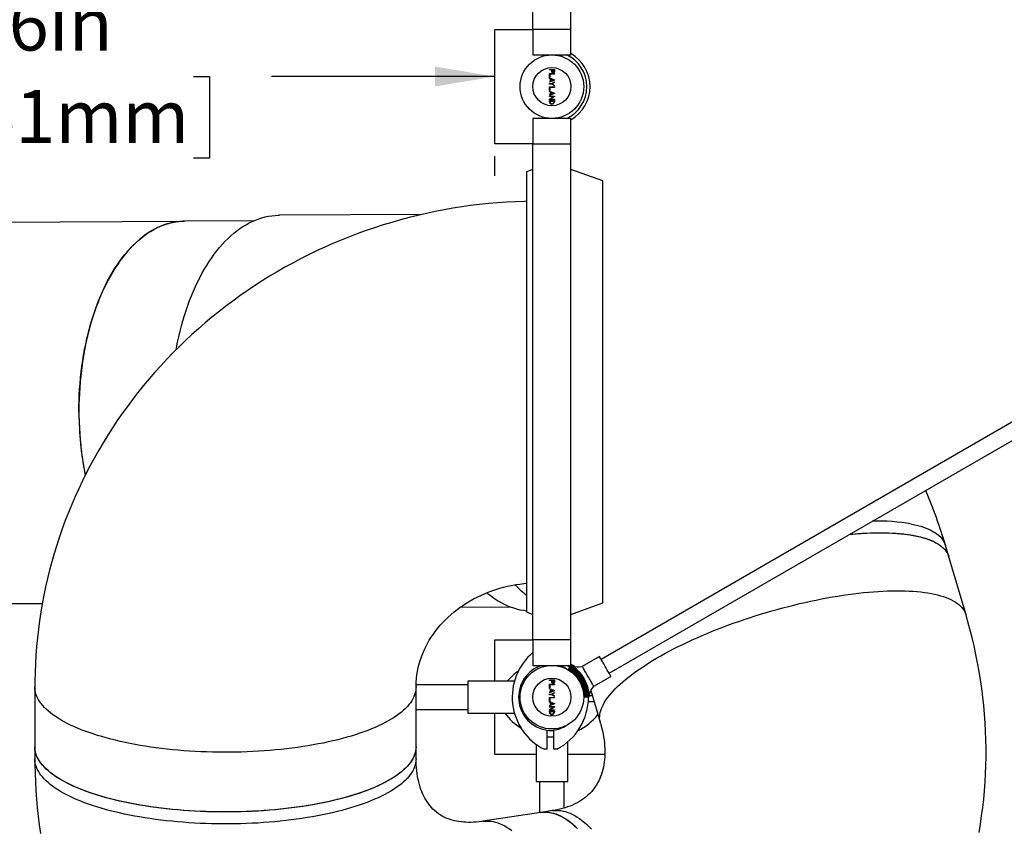
# Model space of a CAD drawing. Units: inches. Extents: x 0.4 to 8.5, y 0.2 to 10.6.
# Drawn here: x 2.7 to 4.3, y 6.8 to 8.1 of the extents above; entities that cross this region are included whole.
import ezdxf

# ---------------------------------------------------------------- set-up
doc = ezdxf.new("R2010")
doc.units = ezdxf.units.IN
doc.header["$MEASUREMENT"] = 0
doc.layers.add('FORMAT', color=7, linetype='Continuous')
doc.styles.add('SLDTEXTSTYLE0', font='TXT', dxfattribs={"width": 0.7})
doc.dimstyles.new('SLDDIMSTYLE1', dxfattribs={"dimtxt": 0.080892, "dimasz": 0.09375, "dimexe": 0, "dimexo": 0.0625, "dimgap": 0.020223, "dimtad": 0, "dimlfac": 50, "dimrnd": 1e-09, "dimzin": 12, "dimdsep": 46, "dimtxsty": 'SLDTEXTSTYLE0', "dimsah": 1, "dimcen": 0.09, "dimadec": 0, "dimazin": 3, "dimtfac": 1, "dimtofl": 0, "dimtmove": 0, "dimatfit": 3, "dimfxl": 0, "dimfrac": 2, "dimtolj": 1, "dimtzin": 12, "dimarcsym": 0})

# ---------------------------------------------------------------- blocks, each defined once
blk = doc.blocks.new('_D_2')
at = {"layer": 'FORMAT', "color": 7}
for p, q in [((1.873, 8.4322), (1.873, 5.9047)), ((6.0256, 7.6521), (6.0256, 5.9047)), ((1.873, 6.0297), (3.5128, 6.0297)), ((3.6355, 6.0297), (3.6103, 6.0297)), ((3.6103, 6.0297), (3.6103, 5.9011)), ((4.2631, 6.0297), (4.2883, 6.0297)), ((4.2883, 6.0297), (4.2883, 5.9011)), ((6.0256, 6.0297), (4.3858, 6.0297)), ((3.6103, 5.9011), (3.6355, 5.9011)), ((4.2883, 5.9011), (4.2631, 5.9011))]:
    blk.add_line(p, q, dxfattribs=at)
for points in [[(1.873, 6.0297), (1.9668, 6.014), (1.9668, 6.0453)], [(6.0256, 6.0297), (5.9318, 6.0453), (5.9318, 6.014)]]:
    blk.add_solid(points, dxfattribs=at)
at = {"layer": 'FORMAT', "color": 7, "char_height": 0.08333, "attachment_point": 1, "style": 'SLDTEXTSTYLE0'}
for s, insert in [('207.63in', (3.7182, 6.1539)), ('5273.74mm', (3.6355, 6.0085))]:
    blk.add_mtext(s, dxfattribs=dict(at, insert=insert))
blk = doc.blocks.new('_D_4')
at = {"layer": 'FORMAT', "color": 7}
for p, q in [((1.873, 8.4322), (1.873, 7.8571)), ((1.873, 7.9821), (2.2242, 7.9821)), ((2.3469, 7.9821), (2.3217, 7.9821)), ((2.3217, 7.9821), (2.3217, 7.8536)), ((2.9745, 7.9821), (2.9997, 7.9821)), ((2.9997, 7.9821), (2.9997, 7.8536)), ((3.4483, 7.9821), (3.0972, 7.9821)), ((3.4483, 7.8262), (3.4483, 7.8571)), ((2.3217, 7.8536), (2.3469, 7.8536)), ((2.9997, 7.8536), (2.9745, 7.8536))]:
    blk.add_line(p, q, dxfattribs=at)
for points in [[(1.873, 7.9821), (1.9668, 7.9665), (1.9668, 7.9978)], [(3.4483, 7.9821), (3.3546, 7.9978), (3.3546, 7.9665)]]:
    blk.add_solid(points, dxfattribs=at)
at = {"layer": 'FORMAT', "color": 7, "char_height": 0.08333, "attachment_point": 1, "style": 'SLDTEXTSTYLE0'}
for s, insert in [('78.76in', (2.4626, 8.1063)), ('2000.61mm', (2.3469, 7.961))]:
    blk.add_mtext(s, dxfattribs=dict(at, insert=insert))
blk = doc.blocks.new('_D_5')
at = {"layer": 'FORMAT', "color": 7}
for p, q in [((3.4589, 9.7236), (6.7805, 9.7236)), ((6.6555, 9.7236), (6.6555, 8.403)), ((6.6555, 8.2803), (6.6555, 8.3054)), ((6.6555, 8.3054), (6.7841, 8.3054)), ((6.7841, 8.3054), (6.7841, 8.2803)), ((6.6555, 7.6527), (6.6555, 7.6275)), ((6.7841, 7.6275), (6.7841, 7.6527)), ((6.6555, 7.6275), (6.7841, 7.6275)), ((6.6555, 6.2094), (6.6555, 7.53)), ((3.4589, 6.2094), (6.7805, 6.2094))]:
    blk.add_line(p, q, dxfattribs=at)
for points in [[(6.6555, 9.7236), (6.6399, 9.6298), (6.6711, 9.6298)], [(6.6555, 6.2094), (6.6711, 6.3031), (6.6399, 6.3031)]]:
    blk.add_solid(points, dxfattribs=at)
at = {"layer": 'FORMAT', "color": 7, "char_height": 0.08333, "attachment_point": 1, "rotation": 90, "style": 'SLDTEXTSTYLE0'}
for s, insert in [('4463.03mm', (6.6766, 7.6527)), ('175.71in', (6.5313, 7.7354))]:
    blk.add_mtext(s, dxfattribs=dict(at, insert=insert))

msp = doc.modelspace()

# ---------------------------------------------------------------- linework, layer by layer
at = {"color": 7, "linetype": 'Continuous', "lineweight": 25}
for p, q in [((3.50832, 8.05621), (3.50832, 8.83621)), ((3.56832, 8.05621), (3.56832, 8.83621)), ((3.44832, 7.87621), (3.44832, 8.05621)), ((3.44832, 8.05621), (3.50832, 8.05621)), ((3.56832, 8.05621), (3.50832, 8.05621)), ((3.50832, 8.05621), (3.50832, 8.01621)), ((3.56832, 8.01621), (3.56832, 8.05621)), ((3.50832, 8.01621), (3.56832, 8.01621)), ((3.53436, 7.98665), (3.54223, 7.98665)), ((3.53436, 7.98085), (3.53436, 7.98665)), ((3.53436, 7.98085), (3.53515, 7.98085)), ((3.53438, 7.99333), (3.54224, 7.99333)), ((3.53438, 7.99254), (3.53438, 7.99333)), ((3.53831, 7.99254), (3.53438, 7.99254)), ((3.53438, 7.97929), (3.53438, 7.98007)), ((3.53438, 7.98007), (3.54225, 7.97693)), ((3.54223, 7.98585), (3.53515, 7.98585)), ((3.53515, 7.98585), (3.53515, 7.98085)), ((3.53831, 7.9894), (3.53831, 7.99254)), ((3.5391, 7.99254), (3.5391, 7.9894)), ((3.54146, 7.99254), (3.5391, 7.99254)), ((3.54146, 7.9894), (3.54146, 7.99254)), ((3.54223, 7.98665), (3.54223, 7.98585)), ((3.54224, 7.99333), (3.54224, 7.9894)), ((3.53436, 7.96014), (3.53436, 7.96594)), ((3.53436, 7.96594), (3.54223, 7.96594)), ((3.53635, 7.97851), (3.53438, 7.97929)), ((3.54225, 7.97641), (3.53438, 7.97328)), ((3.53438, 7.97406), (3.53635, 7.97484)), ((3.53438, 7.97406), (3.53438, 7.97328)), ((3.53438, 7.96991), (3.53438, 7.9711)), ((3.53438, 7.9711), (3.53831, 7.9711)), ((3.53831, 7.96991), (3.53438, 7.96991)), ((3.54223, 7.96514), (3.53515, 7.96514)), ((3.53515, 7.96514), (3.53515, 7.96014)), ((3.53635, 7.97484), (3.53635, 7.97851)), ((3.53701, 7.9751), (3.53701, 7.97824)), ((3.53701, 7.97824), (3.54133, 7.97667)), ((3.54133, 7.97667), (3.53701, 7.9751)), ((3.53831, 7.9711), (3.54224, 7.97373)), ((3.54224, 7.96728), (3.53831, 7.96991)), ((3.54224, 7.9728), (3.53881, 7.9705)), ((3.53881, 7.9705), (3.54224, 7.9682)), ((3.54223, 7.96594), (3.54223, 7.96514)), ((3.54224, 7.9728), (3.54224, 7.97373)), ((3.54224, 7.96728), (3.54224, 7.9682)), ((3.54225, 7.97693), (3.54225, 7.97641)), ((3.53436, 7.96014), (3.53515, 7.96014)), ((3.53438, 7.95858), (3.53438, 7.95936)), ((3.53438, 7.95936), (3.54225, 7.95622)), ((3.53635, 7.9578), (3.53438, 7.95858)), ((3.54225, 7.9557), (3.53438, 7.95257)), ((3.53438, 7.95335), (3.53635, 7.95413)), ((3.53438, 7.95335), (3.53438, 7.95257)), ((3.53438, 7.9507), (3.53438, 7.95148)), ((3.53438, 7.95148), (3.54226, 7.95148)), ((3.53438, 7.94666), (3.54092, 7.9507)), ((3.54092, 7.9507), (3.53438, 7.9507)), ((3.54226, 7.95058), (3.53569, 7.94649)), ((3.53635, 7.95413), (3.53635, 7.9578)), ((3.53701, 7.95439), (3.53701, 7.95753)), ((3.53701, 7.95753), (3.54133, 7.95596)), ((3.54133, 7.95596), (3.53701, 7.95439)), ((3.54225, 7.95622), (3.54225, 7.9557)), ((3.54226, 7.95148), (3.54226, 7.95058)), ((3.53438, 7.94572), (3.53438, 7.94666)), ((3.54226, 7.94572), (3.53438, 7.94572)), ((3.53438, 7.94441), (3.54226, 7.94441)), ((3.53438, 7.94259), (3.53438, 7.94441)), ((3.53516, 7.94363), (3.54145, 7.94363)), ((3.53516, 7.94259), (3.53516, 7.94363)), ((3.5352, 7.94259), (3.53516, 7.94259)), ((3.53569, 7.94649), (3.54226, 7.94649)), ((3.54145, 7.94363), (3.54145, 7.94259)), ((3.54226, 7.94649), (3.54226, 7.94572)), ((3.54226, 7.94441), (3.54226, 7.94259)), ((3.50832, 7.91621), (3.50832, 7.87621)), ((3.56832, 7.91621), (3.50832, 7.91621)), ((3.56832, 7.87621), (3.56832, 7.91621)), ((3.50832, 7.87621), (3.44832, 7.87621)), ((3.50832, 7.87621), (3.56832, 7.87621)), ((3.50832, 7.09621), (3.50832, 7.87621)), ((3.56832, 7.09621), (3.56832, 7.87621)), ((3.50832, 7.83621), (3.49832, 7.83221)), ((3.49832, 7.83221), (3.49832, 7.48621)), ((3.61832, 7.81798), (3.56832, 7.83621)), ((3.61832, 7.15444), (3.61832, 7.81798)), ((3.33314, 7.76511), (3.10948, 7.76407)), ((2.59424, 7.75308), (2.96023, 7.75462)), ((3.06875, 7.75513), (2.96022, 7.75462)), ((3.49832, 7.48621), (3.49832, 7.14021)), ((4.27962, 7.44863), (3.6159, 7.06543)), ((3.6284, 7.04378), (4.29212, 7.42698)), ((4.16308, 7.22668), (4.15768, 7.24492)), ((4.19004, 7.1355), (4.16308, 7.22668)), ((3.39448, 7.14789), (3.47224, 7.14826)), ((3.56832, 7.13621), (3.61832, 7.15444)), ((3.49832, 7.14021), (3.50832, 7.13621)), ((3.44832, 7.03121), (3.44832, 7.09621)), ((3.44832, 7.09621), (3.50832, 7.09621)), ((3.56832, 7.09621), (3.50832, 7.09621)), ((3.50832, 7.09621), (3.50832, 7.05621)), ((3.56832, 7.05672), (3.56832, 7.09621)), ((3.6131, 7.07028), (3.58606, 7.05467)), ((3.50832, 7.05621), (3.5678, 7.05621)), ((3.56433, 7.05037), (3.56495, 7.0514)), ((3.56515, 7.05175), (3.56495, 7.0514)), ((3.56536, 7.0521), (3.56515, 7.05175)), ((3.56555, 7.05242), (3.56536, 7.0521)), ((3.56572, 7.05271), (3.56555, 7.05242)), ((3.56588, 7.05297), (3.56572, 7.05271)), ((3.56601, 7.05319), (3.56588, 7.05297)), ((3.56601, 7.05319), (3.56665, 7.05428)), ((3.56665, 7.05428), (3.56719, 7.05518)), ((3.56719, 7.05518), (3.56761, 7.05589)), ((3.56761, 7.05589), (3.56791, 7.0564)), ((3.56791, 7.0564), (3.5681, 7.05671)), ((3.5681, 7.05671), (3.56816, 7.05682)), ((3.60416, 7.02332), (3.6312, 7.03893)), ((2.72457, 7.02223), (2.72457, 6.92826)), ((3.32457, 6.92826), (3.32457, 7.02223)), ((3.40592, 7.02561), (3.32463, 7.02561)), ((3.47938, 7.03121), (3.40592, 7.03121)), ((3.40592, 7.03121), (3.40592, 6.98121)), ((3.53436, 7.02085), (3.53436, 7.02665)), ((3.53436, 7.02665), (3.54223, 7.02665)), ((3.53436, 7.02085), (3.53515, 7.02085)), ((3.53438, 7.03254), (3.53438, 7.03333)), ((3.53438, 7.03333), (3.54224, 7.03333)), ((3.53831, 7.03254), (3.53438, 7.03254)), ((3.53438, 7.01929), (3.53438, 7.02007)), ((3.53438, 7.02007), (3.54225, 7.01694)), ((3.53635, 7.01851), (3.53438, 7.01929)), ((3.54223, 7.02585), (3.53515, 7.02585)), ((3.53515, 7.02585), (3.53515, 7.02085)), ((3.53831, 7.0294), (3.53831, 7.03254)), ((3.54146, 7.03254), (3.5391, 7.03254)), ((3.5391, 7.03254), (3.5391, 7.0294)), ((3.54146, 7.0294), (3.54146, 7.03254)), ((3.54223, 7.02665), (3.54223, 7.02585)), ((3.54224, 7.03333), (3.54224, 7.0294)), ((3.48598, 7.00881), (3.48644, 7.00881)), ((3.53436, 7.00014), (3.53436, 7.00594)), ((3.53436, 7.00594), (3.54223, 7.00594)), ((3.54225, 7.01641), (3.53438, 7.01328)), ((3.53438, 7.01406), (3.53635, 7.01484)), ((3.53438, 7.01406), (3.53438, 7.01328)), ((3.53438, 7.00991), (3.53438, 7.0111)), ((3.53438, 7.0111), (3.53831, 7.0111)), ((3.53831, 7.00991), (3.53438, 7.00991)), ((3.53515, 7.00514), (3.53515, 7.00014)), ((3.54223, 7.00514), (3.53515, 7.00514)), ((3.53635, 7.01484), (3.53635, 7.01851)), ((3.53701, 7.0151), (3.53701, 7.01824)), ((3.53701, 7.01824), (3.54133, 7.01667)), ((3.54133, 7.01667), (3.53701, 7.0151)), ((3.53831, 7.0111), (3.54224, 7.01373)), ((3.54224, 7.00728), (3.53831, 7.00991)), ((3.54224, 7.0128), (3.53881, 7.0105)), ((3.53881, 7.0105), (3.54224, 7.0082)), ((3.54223, 7.00594), (3.54223, 7.00514)), ((3.54224, 7.0128), (3.54224, 7.01373)), ((3.54224, 7.00728), (3.54224, 7.0082)), ((3.54225, 7.01694), (3.54225, 7.01641)), ((3.58942, 7.00657), (3.59063, 7.00658)), ((3.59063, 7.00658), (3.59103, 7.00658)), ((3.59103, 7.00658), (3.59143, 7.00658)), ((3.59143, 7.00658), (3.59181, 7.00658)), ((3.59181, 7.00658), (3.59215, 7.00659)), ((3.59215, 7.00659), (3.59245, 7.00659)), ((3.59245, 7.00659), (3.59271, 7.00659)), ((3.59271, 7.00659), (3.59397, 7.00659)), ((3.59397, 7.00659), (3.59502, 7.0066)), ((3.59502, 7.0066), (3.59584, 7.0066)), ((3.59584, 7.0066), (3.59644, 7.00661)), ((3.59644, 7.00661), (3.5968, 7.00661)), ((3.5968, 7.00661), (3.59692, 7.00661)), ((3.59715, 7.00881), (3.60182, 7.00881)), ((3.59944, 7.01687), (3.61467, 6.96535)), ((3.53436, 7.00014), (3.53515, 7.00014)), ((3.53438, 6.99858), (3.53438, 6.99936)), ((3.53438, 6.99936), (3.54225, 6.99622)), ((3.53635, 6.9978), (3.53438, 6.99858)), ((3.54225, 6.9957), (3.53438, 6.99257)), ((3.53438, 6.99335), (3.53635, 6.99413)), ((3.53438, 6.99335), (3.53438, 6.99257)), ((3.53438, 6.9907), (3.53438, 6.99148)), ((3.53438, 6.99148), (3.54226, 6.99148)), ((3.53438, 6.98666), (3.54092, 6.9907)), ((3.54092, 6.9907), (3.53438, 6.9907)), ((3.54226, 6.99058), (3.53569, 6.98649)), ((3.53635, 6.99413), (3.53635, 6.9978)), ((3.53701, 6.99753), (3.54133, 6.99596)), ((3.53701, 6.99439), (3.53701, 6.99753)), ((3.54133, 6.99596), (3.53701, 6.99439)), ((3.54225, 6.99622), (3.54225, 6.9957)), ((3.54226, 6.99148), (3.54226, 6.99058)), ((3.60478, 6.99881), (3.59562, 6.99881)), ((3.32457, 6.98681), (3.40592, 6.98681)), ((3.40592, 6.98121), (3.47938, 6.98121)), ((3.44832, 6.91621), (3.44832, 6.98121)), ((3.53438, 6.98572), (3.53438, 6.98666)), ((3.54226, 6.98572), (3.53438, 6.98572)), ((3.53438, 6.98259), (3.53438, 6.98441)), ((3.53438, 6.98441), (3.54226, 6.98441)), ((3.53516, 6.98363), (3.54145, 6.98363)), ((3.53516, 6.98259), (3.53516, 6.98363)), ((3.5352, 6.98259), (3.53516, 6.98259)), ((3.53569, 6.98649), (3.54226, 6.98649)), ((3.54145, 6.98363), (3.54145, 6.98259)), ((3.54226, 6.98649), (3.54226, 6.98572)), ((3.54226, 6.98441), (3.54226, 6.98259)), ((3.53092, 6.92433), (3.53092, 6.95433)), ((3.54092, 6.95433), (3.54092, 6.92433)), ((2.72457, 6.92826), (2.72457, 6.90947)), ((3.32457, 6.90947), (3.32457, 6.92826)), ((3.51332, 6.93214), (3.51332, 6.87381)), ((3.56332, 6.87381), (3.56332, 6.93594)), ((3.51332, 6.91621), (3.44832, 6.91621)), ((3.53092, 6.92433), (3.52592, 6.92433)), ((3.54592, 6.92433), (3.54092, 6.92433)), ((3.62155, 6.91621), (3.56332, 6.91621)), ((3.51332, 6.87381), (3.56332, 6.87381)), ((3.51892, 6.87381), (3.51892, 6.82464)), ((3.55772, 6.83187), (3.55772, 6.87381)), ((3.52117, 6.82498), (3.42989, 6.81101)), ((3.53942, 6.82777), (3.52117, 6.82498))]:
    msp.add_line(p, q, dxfattribs=at)
at = {"color": 7, "linetype": 'Continuous', "lineweight": 25, "flags": 128}
for points in [[(3.49832, 7.78594), (3.49502, 7.78588), (3.48088, 7.78536), (3.46676, 7.7846), (3.45266, 7.78359), (3.43857, 7.78234), (3.42451, 7.78086), (3.41048, 7.77913), (3.39649, 7.77716), (3.38253, 7.77496), (3.36862, 7.77251), (3.35475, 7.76982), (3.34094, 7.7669), (3.32718, 7.76375), (3.31348, 7.76035), (3.29985, 7.75673), (3.28629, 7.75286), (3.2728, 7.74877), (3.25939, 7.74445), (3.24606, 7.7399), (3.23282, 7.73512), (3.21967, 7.73011), (3.20661, 7.72488), (3.19366, 7.71943), (3.1808, 7.71376), (3.16806, 7.70786), (3.15543, 7.70175), (3.14291, 7.69543), (3.13051, 7.68889), (3.11824, 7.68214), (3.10609, 7.67518), (3.09408, 7.66802), (3.0822, 7.66065), (3.07046, 7.65307), (3.05886, 7.6453), (3.04741, 7.63733), (3.03611, 7.62917), (3.02496, 7.62082), (3.01397, 7.61227), (3.00314, 7.60354), (2.99248, 7.59463), (2.98198, 7.58554), (2.97166, 7.57627), (2.96151, 7.56682), (2.95153, 7.5572), (2.94174, 7.54742), (2.93213, 7.53747), (2.9227, 7.52736), (2.91347, 7.51709), (2.90443, 7.50666), (2.89558, 7.49608), (2.88693, 7.48535), (2.87848, 7.47448), (2.87024, 7.46347), (2.8622, 7.45232), (2.85437, 7.44103), (2.84675, 7.42961), (2.83934, 7.41807), (2.83214, 7.4064), (2.82517, 7.39462), (2.81841, 7.38271), (2.81188, 7.3707), (2.80557, 7.35857), (2.79948, 7.34635), (2.79362, 7.33402), (2.78799, 7.32159), (2.78259, 7.30907), (2.77742, 7.29647), (2.77249, 7.28378), (2.76779, 7.271), (2.76333, 7.25815), (2.7591, 7.24523), (2.75512, 7.23224), (2.75137, 7.21919), (2.74787, 7.20607), (2.74461, 7.1929), (2.74159, 7.17967), (2.73881, 7.1664), (2.73629, 7.15308), (2.734, 7.13972), (2.73196, 7.12633), (2.73017, 7.11291), (2.72863, 7.09945), (2.72733, 7.08598), (2.72628, 7.07248), (2.72548, 7.05897), (2.72493, 7.04545), (2.72463, 7.03192), (2.72457, 7.02223)], [(2.94693, 7.55265), (2.94751, 7.55576), (2.94923, 7.56445), (2.9511, 7.57304), (2.95311, 7.58153), (2.95526, 7.5899), (2.95755, 7.59816), (2.95998, 7.60628), (2.96255, 7.61427), (2.96525, 7.62212), (2.96807, 7.62981), (2.97103, 7.63736), (2.97411, 7.64473), (2.97731, 7.65194), (2.98064, 7.65898), (2.98407, 7.66583), (2.98763, 7.67249), (2.99129, 7.67896), (2.99506, 7.68523), (2.99894, 7.69129), (3.00291, 7.69714), (3.00698, 7.70277), (3.01114, 7.70819), (3.0154, 7.71337), (3.01974, 7.71833), (3.02416, 7.72305), (3.02866, 7.72753), (3.03323, 7.73177), (3.03787, 7.73576), (3.04258, 7.73949), (3.04734, 7.74298), (3.05217, 7.7462), (3.05705, 7.74917), (3.06197, 7.75187), (3.06694, 7.75431), (3.07195, 7.75648), (3.07699, 7.75838), (3.08207, 7.76001), (3.08717, 7.76137), (3.09229, 7.76245), (3.09743, 7.76326), (3.10258, 7.76379), (3.10773, 7.76404), (3.10948, 7.76407)], [(2.96022, 7.75462), (2.95794, 7.75458), (2.95286, 7.7543), (2.94778, 7.75374), (2.94272, 7.7529), (2.93767, 7.75179), (2.93265, 7.7504), (2.92765, 7.74874), (2.92269, 7.74681), (2.91776, 7.74461), (2.91287, 7.74215), (2.90803, 7.73941), (2.90323, 7.73642), (2.89849, 7.73317), (2.89381, 7.72966), (2.88919, 7.7259), (2.88464, 7.72188), (2.88016, 7.71762), (2.87575, 7.71312), (2.87142, 7.70838), (2.86718, 7.70341), (2.86302, 7.69821), (2.85895, 7.69278), (2.85498, 7.68713), (2.8511, 7.68127), (2.84733, 7.67521), (2.84366, 7.66893), (2.84011, 7.66246), (2.83666, 7.6558), (2.83333, 7.64895), (2.83012, 7.64193), (2.82702, 7.63473), (2.82406, 7.62737), (2.82121, 7.61984), (2.8185, 7.61217), (2.81592, 7.60435), (2.81348, 7.59639), (2.81117, 7.5883), (2.809, 7.58009), (2.80697, 7.57176), (2.80508, 7.56332), (2.80333, 7.55479), (2.80174, 7.54616), (2.80029, 7.53745), (2.79898, 7.52866), (2.79783, 7.5198), (2.79683, 7.51088), (2.79598, 7.50191), (2.79529, 7.4929), (2.79474, 7.48385), (2.79435, 7.47478), (2.79412, 7.46569), (2.79404, 7.45658), (2.79411, 7.44748), (2.79434, 7.43838), (2.79472, 7.42929), (2.79526, 7.42023), (2.79594, 7.4112), (2.79679, 7.40222), (2.79778, 7.39328), (2.79892, 7.38439), (2.80022, 7.37557), (2.80166, 7.36683), (2.80325, 7.35816), (2.80383, 7.35518)], [(2.79404, 7.45431), (2.79408, 7.46341), (2.79428, 7.47251), (2.79463, 7.48159), (2.79514, 7.49064), (2.79579, 7.49966), (2.79661, 7.50865), (2.79757, 7.51758), (2.79868, 7.52645), (2.79995, 7.53526), (2.80136, 7.54399), (2.80292, 7.55264), (2.80463, 7.5612), (2.80648, 7.56966), (2.80847, 7.57802), (2.81061, 7.58626), (2.81289, 7.59438), (2.8153, 7.60237), (2.81784, 7.61023), (2.82052, 7.61794), (2.82333, 7.6255), (2.82627, 7.63291), (2.82933, 7.64015), (2.83251, 7.64721), (2.83582, 7.65411), (2.83923, 7.66082), (2.84276, 7.66733), (2.84641, 7.67366), (2.85015, 7.67978), (2.854, 7.68569), (2.85795, 7.69139), (2.86199, 7.69687), (2.86613, 7.70213), (2.87035, 7.70716), (2.87466, 7.71196), (2.87905, 7.71652), (2.88351, 7.72084), (2.88805, 7.72492), (2.89265, 7.72874), (2.89732, 7.73232), (2.90204, 7.73563), (2.90683, 7.73869), (2.91166, 7.74149), (2.91653, 7.74402), (2.92145, 7.74629), (2.92641, 7.74828), (2.9314, 7.75001), (2.93642, 7.75146), (2.94146, 7.75265), (2.94651, 7.75355), (2.95159, 7.75418), (2.95667, 7.75454), (2.96023, 7.75462)], [(4.00695, 7.26234), (4.01147, 7.26275), (4.01914, 7.26337), (4.02668, 7.26387), (4.03408, 7.26426), (4.04133, 7.26454), (4.04843, 7.26471), (4.05537, 7.26476), (4.06215, 7.2647), (4.06875, 7.26452), (4.07517, 7.26423), (4.08142, 7.26383), (4.08747, 7.26332), (4.09332, 7.26269), (4.09898, 7.26196), (4.10443, 7.26111), (4.10966, 7.26015)], [(4.00695, 7.26234), (4.00969, 7.26259), (4.01739, 7.26323), (4.02496, 7.26376), (4.03239, 7.26418), (4.03968, 7.26449), (4.04682, 7.26468), (4.05379, 7.26476), (4.06061, 7.26472), (4.06725, 7.26457), (4.07372, 7.26431), (4.08, 7.26394), (4.0861, 7.26345), (4.092, 7.26285), (4.0977, 7.26214), (4.10319, 7.26131), (4.10848, 7.26038), (4.11355, 7.25934), (4.11841, 7.25819), (4.12303, 7.25693), (4.12744, 7.25556), (4.1316, 7.25409), (4.13554, 7.25252), (4.13923, 7.25085), (4.14268, 7.24907), (4.14588, 7.24719), (4.14884, 7.24522), (4.15154, 7.24315), (4.15399, 7.24099), (4.15618, 7.23874), (4.15811, 7.2364), (4.15978, 7.23397), (4.16119, 7.23145), (4.16234, 7.22886), (4.16308, 7.22668)], [(4.10966, 7.26015), (4.11469, 7.25908), (4.11949, 7.25791), (4.12406, 7.25662), (4.12841, 7.25524), (4.13253, 7.25374), (4.1364, 7.25215), (4.14004, 7.25045), (4.14343, 7.24865), (4.14658, 7.24675), (4.14948, 7.24476), (4.15212, 7.24267), (4.15451, 7.24048), (4.15664, 7.23821), (4.15852, 7.23585), (4.16013, 7.2334), (4.16148, 7.23087), (4.16256, 7.22825), (4.16308, 7.22668)], [(3.32457, 7.02223), (3.32458, 7.02394), (3.32478, 7.02976), (3.32522, 7.03557), (3.32591, 7.04135), (3.32685, 7.0471), (3.32803, 7.0528), (3.32944, 7.05845), (3.33109, 7.06402), (3.33295, 7.06952), (3.33504, 7.07494), (3.33733, 7.08028), (3.33984, 7.08552), (3.34254, 7.09067), (3.34544, 7.09571), (3.34853, 7.10066), (3.35181, 7.10551), (3.35528, 7.11024), (3.35892, 7.11487), (3.36273, 7.11939), (3.36672, 7.12378), (3.37087, 7.12806), (3.37519, 7.13222), (3.37966, 7.13625), (3.38429, 7.14016), (3.38907, 7.14392), (3.39399, 7.14756), (3.39905, 7.15105), (3.40425, 7.15439), (3.40958, 7.15759), (3.41503, 7.16064), (3.42059, 7.16353), (3.42628, 7.16626), (3.43206, 7.16883), (3.43795, 7.17123), (3.44393, 7.17346), (3.45, 7.17552), (3.45615, 7.17741), (3.46237, 7.17912), (3.46865, 7.18065), (3.475, 7.18199), (3.48139, 7.18316), (3.48783, 7.18413), (3.49431, 7.18492), (3.49832, 7.18529)], [(3.48857, 7.14328), (3.48338, 7.14456), (3.47821, 7.14611), (3.47307, 7.14794), (3.46796, 7.15003), (3.46288, 7.1524), (3.45785, 7.15503), (3.45286, 7.15793), (3.44792, 7.1611), (3.44304, 7.16452), (3.43821, 7.1682), (3.43571, 7.17022)], [(2.59658, 7.15309), (2.62428, 7.15319), (2.6519, 7.1533), (2.67939, 7.15341), (2.70672, 7.15352), (2.73386, 7.15363), (2.73639, 7.15364)], [(3.49832, 7.14163), (3.49378, 7.14228), (3.48857, 7.14328)], [(4.21047, 6.79351), (4.21267, 6.80652), (4.21463, 6.81959), (4.21635, 6.83272), (4.21782, 6.84589), (4.21906, 6.85911), (4.22005, 6.87238), (4.2208, 6.88568), (4.22131, 6.89901), (4.22157, 6.91237), (4.22159, 6.92576), (4.22136, 6.93916), (4.22089, 6.95259), (4.22018, 6.96602), (4.21922, 6.97947), (4.21801, 6.99292), (4.21656, 7.00636), (4.21487, 7.01981), (4.21293, 7.03324), (4.21075, 7.04666), (4.20833, 7.06006), (4.20566, 7.07344), (4.20276, 7.08679), (4.19961, 7.10011), (4.19623, 7.1134), (4.1926, 7.12664), (4.19004, 7.1355)], [(3.62215, 7.05461), (3.62101, 7.05657), (3.6199, 7.0585), (3.61882, 7.06038), (3.61779, 7.06216), (3.61683, 7.06382), (3.61595, 7.06534), (3.61517, 7.06668), (3.61451, 7.06784), (3.61396, 7.06879), (3.61354, 7.06951), (3.61326, 7.07), (3.61312, 7.07025), (3.6131, 7.07028)], [(3.56832, 7.05817), (3.57205, 7.05583), (3.57398, 7.05446)], [(3.57398, 7.05446), (3.57205, 7.05583), (3.56832, 7.05817)], [(3.60416, 7.02332), (3.60414, 7.02335), (3.604, 7.0236), (3.60372, 7.02409), (3.6033, 7.02481), (3.60275, 7.02576), (3.60208, 7.02692), (3.60131, 7.02827), (3.60043, 7.02978), (3.59947, 7.03144), (3.59844, 7.03323), (3.59736, 7.0351), (3.59624, 7.03703), (3.59511, 7.039), (3.59398, 7.04096), (3.59286, 7.04289), (3.59178, 7.04477), (3.59075, 7.04655), (3.58979, 7.04821), (3.58892, 7.04973), (3.58814, 7.05107), (3.58747, 7.05223), (3.58692, 7.05318), (3.5865, 7.0539), (3.58622, 7.05439), (3.58608, 7.05464), (3.58606, 7.05467)], [(3.6312, 7.03893), (3.63118, 7.03896), (3.63104, 7.03921), (3.63076, 7.0397), (3.63034, 7.04042), (3.62979, 7.04137), (3.62912, 7.04253), (3.62834, 7.04388), (3.62747, 7.04539), (3.62651, 7.04706), (3.62548, 7.04884), (3.6244, 7.05071), (3.62328, 7.05264), (3.62215, 7.05461)], [(3.59689, 7.00825), (3.59697, 7.0081), (3.59703, 7.008), (3.59707, 7.00793), (3.59708, 7.00791)], [(3.61467, 6.96535), (3.61526, 6.96331), (3.61661, 6.9583), (3.61778, 6.95336), (3.61879, 6.94849), (3.61965, 6.94368), (3.62034, 6.93894), (3.62088, 6.93428), (3.62127, 6.9297), (3.62151, 6.92521), (3.62161, 6.9208), (3.62156, 6.91648), (3.62138, 6.91225), (3.62106, 6.90812), (3.6206, 6.90408), (3.62001, 6.90014), (3.61929, 6.89628), (3.61844, 6.89251), (3.61745, 6.88883), (3.61633, 6.88522), (3.61507, 6.88168), (3.61365, 6.8782), (3.61207, 6.87478), (3.61031, 6.87139), (3.60834, 6.86802), (3.60614, 6.86467), (3.60369, 6.86135), (3.60097, 6.85808), (3.59804, 6.85493), (3.59495, 6.85198), (3.59176, 6.84924), (3.58849, 6.84672), (3.58514, 6.84439), (3.58171, 6.84224), (3.57819, 6.84024), (3.57458, 6.83839), (3.57086, 6.83667), (3.56704, 6.83507), (3.56311, 6.83361), (3.55906, 6.83226), (3.5549, 6.83105), (3.55063, 6.82995), (3.54624, 6.82898), (3.54173, 6.82815), (3.53942, 6.82777)], [(3.32457, 6.92826), (3.32443, 6.92515), (3.32401, 6.92204), (3.32332, 6.91893), (3.32236, 6.91584), (3.32112, 6.91275), (3.31961, 6.90968), (3.31782, 6.90663), (3.31577, 6.90359), (3.31344, 6.90058), (3.31085, 6.8976), (3.308, 6.89464), (3.30488, 6.89171), (3.30151, 6.88882), (3.29788, 6.88596), (3.29401, 6.88314), (3.28988, 6.88037), (3.28551, 6.87764), (3.28089, 6.87495), (3.27604, 6.87232), (3.27096, 6.86973), (3.26566, 6.8672), (3.26013, 6.86473), (3.25438, 6.86231), (3.24842, 6.85996), (3.24226, 6.85766), (3.23589, 6.85544), (3.22933, 6.85328), (3.22258, 6.85119), (3.21565, 6.84917), (3.20855, 6.84722), (3.20127, 6.84535), (3.19383, 6.84355), (3.18624, 6.84183), (3.17849, 6.84019), (3.17061, 6.83864), (3.16259, 6.83716), (3.15444, 6.83577), (3.14617, 6.83447), (3.13779, 6.83325), (3.12931, 6.83212), (3.12073, 6.83107), (3.11206, 6.83012), (3.10331, 6.82926), (3.09449, 6.82848), (3.0856, 6.8278), (3.07666, 6.82722), (3.06767, 6.82672), (3.05864, 6.82632), (3.04958, 6.82602), (3.04049, 6.8258), (3.0314, 6.82568), (3.02229, 6.82566), (3.01319, 6.82573), (3.00409, 6.8259), (2.99502, 6.82616), (2.98597, 6.82651), (2.97696, 6.82696), (2.96799, 6.8275), (2.95908, 6.82813), (2.95022, 6.82886), (2.94144, 6.82968), (2.93273, 6.83058), (2.9241, 6.83158), (2.91557, 6.83267), (2.90714, 6.83385), (2.89881, 6.83511), (2.89061, 6.83646), (2.88252, 6.83789), (2.87457, 6.8394), (2.86675, 6.841), (2.85908, 6.84268), (2.85156, 6.84444), (2.8442, 6.84627), (2.83701, 6.84818), (2.82999, 6.85017), (2.82315, 6.85222), (2.8165, 6.85435), (2.81003, 6.85654), (2.80377, 6.8588), (2.79771, 6.86113), (2.79185, 6.86351), (2.78621, 6.86596), (2.7808, 6.86846), (2.7756, 6.87102), (2.77064, 6.87363), (2.7659, 6.87629), (2.76141, 6.879), (2.75716, 6.88175), (2.75316, 6.88455), (2.7494, 6.88739), (2.7459, 6.89026), (2.74266, 6.89317), (2.73967, 6.89611), (2.73695, 6.89909), (2.7345, 6.90208), (2.73231, 6.90511), (2.73039, 6.90815), (2.72874, 6.91121), (2.72736, 6.91429), (2.72626, 6.91738), (2.72543, 6.92049), (2.72488, 6.92359), (2.7246, 6.92671), (2.72457, 6.92826)], [(3.32457, 6.92826), (3.32456, 6.92783), (3.32439, 6.92471), (3.32393, 6.9216), (3.32321, 6.9185), (3.3222, 6.9154), (3.32092, 6.91232), (3.31937, 6.90925), (3.31755, 6.9062), (3.31546, 6.90317), (3.31309, 6.90016), (3.31047, 6.89718), (3.30758, 6.89423), (3.30443, 6.8913), (3.30102, 6.88842), (3.29736, 6.88556), (3.29344, 6.88275), (3.28928, 6.87998), (3.28487, 6.87726), (3.28023, 6.87458), (3.27535, 6.87195), (3.27023, 6.86937), (3.26489, 6.86685), (3.25933, 6.86438), (3.25356, 6.86198), (3.24757, 6.85963), (3.24138, 6.85735), (3.23498, 6.85513), (3.2284, 6.85298), (3.22162, 6.8509), (3.21467, 6.84889), (3.20754, 6.84695), (3.20024, 6.84509), (3.19278, 6.8433), (3.18516, 6.8416), (3.17739, 6.83997), (3.16949, 6.83842), (3.16145, 6.83696), (3.15329, 6.83558), (3.145, 6.83429), (3.13661, 6.83308), (3.12811, 6.83196), (3.11952, 6.83093), (3.11084, 6.82999), (3.10208, 6.82914), (3.09325, 6.82838), (3.08435, 6.82772), (3.0754, 6.82714), (3.06641, 6.82666), (3.05737, 6.82627), (3.04831, 6.82598), (3.03922, 6.82578), (3.03012, 6.82568), (3.02101, 6.82567), (3.01191, 6.82575), (3.00282, 6.82593), (2.99375, 6.8262), (2.98471, 6.82657), (2.9757, 6.82703), (2.96674, 6.82758), (2.95783, 6.82823), (2.94899, 6.82897), (2.94021, 6.8298), (2.93151, 6.83072), (2.9229, 6.83173), (2.91438, 6.83283), (2.90596, 6.83402), (2.89766, 6.83529), (2.88946, 6.83665), (2.8814, 6.8381), (2.87346, 6.83962), (2.86567, 6.84123), (2.85802, 6.84292), (2.85052, 6.84469), (2.84319, 6.84654), (2.83602, 6.84846), (2.82902, 6.85045), (2.82221, 6.85252), (2.81558, 6.85465), (2.80914, 6.85685), (2.80291, 6.85912), (2.79687, 6.86146), (2.79105, 6.86385), (2.78544, 6.8663), (2.78005, 6.86881), (2.77489, 6.87138), (2.76996, 6.874), (2.76526, 6.87667), (2.7608, 6.87938), (2.75659, 6.88214), (2.75262, 6.88494), (2.7489, 6.88779), (2.74543, 6.89067), (2.74222, 6.89358), (2.73928, 6.89653), (2.73659, 6.8995), (2.73417, 6.90251), (2.73202, 6.90553), (2.73014, 6.90858), (2.72853, 6.91164), (2.72719, 6.91473), (2.72613, 6.91782), (2.72534, 6.92092), (2.72482, 6.92403), (2.72458, 6.92714), (2.72457, 6.92826)], [(2.72457, 6.90947), (2.72462, 6.90055), (2.7249, 6.88685), (2.72542, 6.87318), (2.72618, 6.85955), (2.72719, 6.84595), (2.72843, 6.83241), (2.72992, 6.81891), (2.73164, 6.80546), (2.73361, 6.79208)], [(3.42989, 6.81101), (3.4281, 6.81075), (3.42366, 6.81019), (3.41934, 6.80978), (3.4151, 6.80951), (3.41097, 6.80938), (3.40694, 6.80938), (3.403, 6.80951), (3.39918, 6.80977), (3.39545, 6.81015), (3.39182, 6.81066), (3.3883, 6.81128), (3.38487, 6.81201), (3.38153, 6.81287), (3.37828, 6.81385), (3.3751, 6.81496), (3.37198, 6.8162), (3.3689, 6.81759), (3.36585, 6.81915), (3.36281, 6.82092), (3.35975, 6.82293), (3.35669, 6.82522), (3.35365, 6.82779), (3.35107, 6.83024), (3.3487, 6.83275), (3.34651, 6.83531), (3.34448, 6.83794), (3.34236, 6.84095), (3.34039, 6.84406), (3.33855, 6.84725), (3.33683, 6.85055), (3.33522, 6.85397), (3.33372, 6.8575), (3.33233, 6.86116), (3.33104, 6.86494), (3.32986, 6.86884), (3.32879, 6.87288), (3.32783, 6.87703), (3.32699, 6.88132), (3.32626, 6.88573), (3.32566, 6.89025), (3.32519, 6.8949), (3.32484, 6.89966), (3.32464, 6.90452), (3.32457, 6.90947)], [(3.52117, 6.82498), (3.52373, 6.8253), (3.52724, 6.82549), (3.53078, 6.8254), (3.53435, 6.82504), (3.53795, 6.82441), (3.54158, 6.82351), (3.54523, 6.82233), (3.54891, 6.82089), (3.55259, 6.81917), (3.55629, 6.81719), (3.56, 6.81494), (3.56372, 6.81242), (3.56744, 6.80965), (3.57116, 6.80662), (3.57487, 6.80332), (3.57857, 6.79978)], [(3.52117, 6.82498), (3.5229, 6.82521), (3.52639, 6.82546), (3.52993, 6.82545), (3.53349, 6.82515), (3.53709, 6.82459), (3.54071, 6.82375), (3.54436, 6.82264), (3.54802, 6.82126), (3.55171, 6.81961), (3.5554, 6.81769), (3.55911, 6.8155), (3.56283, 6.81305), (3.56655, 6.81034)], [(3.56655, 6.81034), (3.57026, 6.80737), (3.57398, 6.80414), (3.57769, 6.80065)]]:
    msp.add_lwpolyline(points, dxfattribs=at)
at = {"color": 8, "linetype": 'Continuous', "lineweight": 25, "flags": 128}
for points in [[(4.10427, 7.27839), (4.10929, 7.27732), (4.11409, 7.27614), (4.11867, 7.27486), (4.12302, 7.27347), (4.12713, 7.27198), (4.13101, 7.27038), (4.13465, 7.26868), (4.13804, 7.26689), (4.14119, 7.26499), (4.14408, 7.26299), (4.14673, 7.2609), (4.14912, 7.25872), (4.15125, 7.25645), (4.15312, 7.25409), (4.15473, 7.25164), (4.15608, 7.2491), (4.15717, 7.24649), (4.15768, 7.24492)], [(3.62851, 7.00852), (3.63143, 7.01205), (3.6346, 7.01562), (3.63802, 7.01922), (3.64167, 7.02285), (3.64557, 7.02651), (3.64971, 7.03019), (3.65408, 7.03388), (3.65867, 7.03759), (3.66349, 7.04132), (3.66854, 7.04505), (3.67379, 7.04878), (3.67926, 7.05252), (3.68493, 7.05626), (3.6908, 7.05999), (3.69687, 7.06371), (3.70313, 7.06742), (3.70957, 7.07111), (3.71619, 7.07479), (3.72298, 7.07844), (3.72993, 7.08207), (3.73705, 7.08566), (3.74431, 7.08923), (3.75173, 7.09276), (3.75928, 7.09625), (3.76696, 7.0997), (3.77477, 7.1031), (3.78269, 7.10645), (3.79073, 7.10976), (3.79886, 7.113), (3.8071, 7.11619), (3.81542, 7.11932), (3.82382, 7.12239), (3.83229, 7.12539), (3.84083, 7.12832), (3.84942, 7.13118), (3.85807, 7.13396), (3.86675, 7.13667), (3.87547, 7.1393), (3.88421, 7.14184), (3.89297, 7.14431), (3.90174, 7.14668), (3.9105, 7.14897), (3.91926, 7.15116), (3.92801, 7.15327), (3.93673, 7.15528), (3.94542, 7.15719), (3.95407, 7.159), (3.96267, 7.16071), (3.97122, 7.16233), (3.9797, 7.16384), (3.98811, 7.16524), (3.99644, 7.16654), (4.00469, 7.16773), (4.01284, 7.16881), (4.02089, 7.16979), (4.02883, 7.17065), (4.03666, 7.17141), (4.04436, 7.17205), (4.05193, 7.17258), (4.05936, 7.173), (4.06665, 7.1733), (4.07378, 7.17349), (4.08076, 7.17357), (4.08757, 7.17353), (4.09422, 7.17339), (4.10068, 7.17312), (4.10697, 7.17275), (4.11306, 7.17226), (4.11896, 7.17166), (4.12466, 7.17095), (4.13016, 7.17013), (4.13545, 7.16919), (4.14052, 7.16815), (4.14537, 7.167), (4.15, 7.16574), (4.1544, 7.16438), (4.15857, 7.16291), (4.1625, 7.16133), (4.16619, 7.15966), (4.16964, 7.15788), (4.17285, 7.15601), (4.1758, 7.15404), (4.1785, 7.15197), (4.18095, 7.14981), (4.18314, 7.14755), (4.18507, 7.14521), (4.18675, 7.14278), (4.18816, 7.14027), (4.1893, 7.13767), (4.19004, 7.1355)], [(3.32457, 7.02223), (3.32443, 7.01912), (3.32401, 7.01601), (3.32332, 7.0129), (3.32236, 7.00981), (3.32112, 7.00672), (3.31961, 7.00365), (3.31782, 7.0006), (3.31577, 6.99756), (3.31344, 6.99455), (3.31085, 6.99156), (3.308, 6.98861), (3.30488, 6.98568), (3.30151, 6.98279), (3.29788, 6.97993), (3.29401, 6.97711), (3.28988, 6.97434), (3.28551, 6.97161), (3.28089, 6.96892), (3.27604, 6.96628), (3.27096, 6.9637), (3.26566, 6.96117), (3.26013, 6.9587), (3.25438, 6.95628), (3.24842, 6.95392), (3.24226, 6.95163), (3.23589, 6.94941), (3.22933, 6.94725), (3.22258, 6.94515), (3.21565, 6.94313), (3.20855, 6.94119), (3.20127, 6.93932), (3.19383, 6.93752), (3.18624, 6.9358), (3.17849, 6.93416), (3.17061, 6.93261), (3.16259, 6.93113), (3.15444, 6.92974), (3.14617, 6.92843), (3.13779, 6.92722), (3.12931, 6.92608), (3.12073, 6.92504), (3.11206, 6.92409), (3.10331, 6.92323), (3.09449, 6.92245), (3.0856, 6.92177), (3.07666, 6.92119), (3.06767, 6.92069), (3.05864, 6.92029), (3.04958, 6.91998), (3.04049, 6.91977), (3.0314, 6.91965), (3.02229, 6.91963), (3.01319, 6.9197), (3.00409, 6.91987), (2.99502, 6.92013), (2.98597, 6.92048), (2.97696, 6.92093), (2.96799, 6.92147), (2.95908, 6.9221), (2.95022, 6.92283), (2.94144, 6.92365), (2.93273, 6.92455), (2.9241, 6.92555), (2.91557, 6.92664), (2.90714, 6.92781), (2.89881, 6.92908), (2.89061, 6.93043), (2.88252, 6.93186), (2.87457, 6.93337), (2.86675, 6.93497), (2.85908, 6.93665), (2.85156, 6.93841), (2.8442, 6.94024), (2.83701, 6.94215), (2.82999, 6.94414), (2.82315, 6.94619), (2.8165, 6.94832), (2.81003, 6.95051), (2.80377, 6.95277), (2.79771, 6.95509), (2.79185, 6.95748), (2.78621, 6.95993), (2.7808, 6.96243), (2.7756, 6.96499), (2.77064, 6.9676), (2.7659, 6.97026), (2.76141, 6.97297), (2.75716, 6.97572), (2.75316, 6.97852), (2.7494, 6.98136), (2.7459, 6.98423), (2.74266, 6.98714), (2.73967, 6.99008), (2.73695, 6.99305), (2.7345, 6.99605), (2.73231, 6.99908), (2.73039, 7.00212), (2.72874, 7.00518), (2.72736, 7.00826), (2.72626, 7.01135), (2.72543, 7.01445), (2.72488, 7.01756), (2.7246, 7.02068), (2.72457, 7.02223)], [(3.61467, 6.96535), (3.61419, 6.96722), (3.6137, 6.97002), (3.61348, 6.97288), (3.61353, 6.97582), (3.61384, 6.97883), (3.61442, 6.9819), (3.61527, 6.98504), (3.61638, 6.98824), (3.61775, 6.99149), (3.61939, 6.9948), (3.62128, 6.99816), (3.62344, 7.00157), (3.62585, 7.00502), (3.62851, 7.00852)], [(3.32457, 6.90947), (3.32456, 6.90903), (3.32439, 6.90592), (3.32393, 6.90281), (3.32321, 6.8997), (3.3222, 6.89661), (3.32092, 6.89353), (3.31937, 6.89046), (3.31755, 6.88741), (3.31546, 6.88438), (3.31309, 6.88137), (3.31047, 6.87839), (3.30758, 6.87543), (3.30443, 6.87251), (3.30102, 6.86962), (3.29736, 6.86677), (3.29344, 6.86396), (3.28928, 6.86119), (3.28487, 6.85846), (3.28023, 6.85579), (3.27535, 6.85316), (3.27023, 6.85058), (3.26489, 6.84806), (3.25933, 6.84559), (3.25356, 6.84318), (3.24757, 6.84084), (3.24138, 6.83855), (3.23498, 6.83634), (3.2284, 6.83418), (3.22162, 6.8321), (3.21467, 6.83009), (3.20754, 6.82816), (3.20024, 6.8263), (3.19278, 6.82451), (3.18516, 6.8228), (3.17739, 6.82118), (3.16949, 6.81963), (3.16145, 6.81817), (3.15329, 6.81679), (3.145, 6.8155), (3.13661, 6.81429), (3.12811, 6.81317), (3.11952, 6.81214), (3.11084, 6.8112), (3.10208, 6.81035), (3.09325, 6.80959), (3.08435, 6.80892), (3.0754, 6.80835), (3.06641, 6.80787), (3.05737, 6.80748), (3.04831, 6.80719), (3.03922, 6.80699), (3.03012, 6.80688), (3.02101, 6.80687), (3.01191, 6.80696), (3.00282, 6.80713), (2.99375, 6.80741), (2.98471, 6.80777), (2.9757, 6.80823), (2.96674, 6.80879), (2.95783, 6.80944), (2.94899, 6.81017), (2.94021, 6.811), (2.93151, 6.81193), (2.9229, 6.81294), (2.91438, 6.81404), (2.90596, 6.81522), (2.89766, 6.8165), (2.88946, 6.81786), (2.8814, 6.8193), (2.87346, 6.82083), (2.86567, 6.82244), (2.85802, 6.82413), (2.85052, 6.8259), (2.84319, 6.82774), (2.83602, 6.82966), (2.82902, 6.83166), (2.82221, 6.83372), (2.81558, 6.83586), (2.80914, 6.83806), (2.80291, 6.84033), (2.79687, 6.84266), (2.79105, 6.84506), (2.78544, 6.84751), (2.78005, 6.85002), (2.77489, 6.85259), (2.76996, 6.8552), (2.76526, 6.85787), (2.7608, 6.86059), (2.75659, 6.86335), (2.75262, 6.86615), (2.7489, 6.86899), (2.74543, 6.87187), (2.74222, 6.87479), (2.73928, 6.87773), (2.73659, 6.88071), (2.73417, 6.88371), (2.73202, 6.88674), (2.73014, 6.88979), (2.72853, 6.89285), (2.72719, 6.89593), (2.72613, 6.89902), (2.72534, 6.90213), (2.72482, 6.90524), (2.72458, 6.90835), (2.72457, 6.90947)], [(3.53942, 6.82777), (3.54199, 6.82809), (3.54549, 6.82828), (3.54903, 6.82819), (3.55261, 6.82784), (3.55621, 6.82721), (3.55984, 6.8263), (3.56349, 6.82513), (3.56716, 6.82368), (3.57085, 6.82196), (3.57455, 6.81998), (3.57826, 6.81773), (3.58198, 6.81522), (3.58569, 6.81244), (3.58941, 6.80941), (3.59313, 6.80612), (3.59683, 6.80257), (3.60053, 6.79878)], [(3.42991, 6.81102), (3.43162, 6.81124), (3.43511, 6.8115), (3.43864, 6.81148), (3.44221, 6.81119), (3.44581, 6.81062), (3.44943, 6.80978), (3.45307, 6.80867), (3.45674, 6.80729), (3.46043, 6.80564), (3.46412, 6.80372), (3.46783, 6.80153), (3.47155, 6.79908), (3.47526, 6.79637)]]:
    msp.add_lwpolyline(points, dxfattribs=at)
at = {"color": 7, "linetype": 'Continuous', "lineweight": 25}
for centre, radius in [((3.53832, 7.96621), 0.05), ((3.53832, 7.96621), 0.03), ((3.53832, 7.00621), 0.05), ((3.53832, 7.00621), 0.03)]:
    msp.add_circle(centre, radius, dxfattribs=at)
for centre, radius, start, end in [((3.53832, 7.96621), 0.055, 294.61998, 65.38002), ((3.53832, 7.96621), 0.06, 300, 60), ((3.54028, 7.9894), 0.00197, 180, 0), ((3.54028, 7.9894), 0.00118, 180, 0), ((3.53832, 7.94259), 0.00394, 180, 0), ((3.53832, 7.94259), 0.00312, 180, 0), ((3.31203, 7.45544), 0.51799, 180.12511, 191.16401), ((3.38292, 7.01618), 0.80782, 16.44901, 22.97266), ((3.60323, 7.30289), 0.17177, 224.32095, 232.35687), ((3.56795, 7.00621), 0.09204, 130.38787, 242.82374), ((3.53832, 7.00621), 0.0524, 107.40861, 261.88131), ((3.53352, 7.00621), 0.0524, 57.69992, 72.59139), ((3.53832, 7.00621), 0.055, 59.48697, 65.38002), ((3.53817, 7.00629), 0.05125, 0.30888, 59.30888), ((3.53817, 7.00629), 0.05246, 0.30888, 59.30888), ((3.53817, 7.00629), 0.05287, 0.30888, 59.30888), ((3.53817, 7.00629), 0.05326, 0.30888, 59.30888), ((3.53817, 7.00629), 0.05364, 0.30888, 59.30888), ((3.53817, 7.00629), 0.05398, 0.30888, 59.30888), ((3.53817, 7.00629), 0.05428, 0.30888, 59.30888), ((3.53817, 7.00629), 0.05454, 0.30888, 59.30888), ((3.53817, 7.00629), 0.0558, 0.30888, 59.30888), ((3.53817, 7.00629), 0.05685, 0.30888, 59.30888), ((3.53817, 7.00629), 0.05767, 0.30888, 59.30888), ((3.53817, 7.00629), 0.05827, 0.30888, 59.30888), ((3.53817, 7.00629), 0.05863, 0.30888, 59.30888), ((3.53817, 7.00629), 0.05875, 37.2091, 59.30888), ((3.57962, 7.07693), 0.02317, 243.20335, 286.13358), ((3.55539, 7.04823), 0.01595, 29.84259, 30.17155), ((3.53832, 6.97177), 0.09204, 124.99559, 139.77511), ((3.53183, 7.00266), 0.066, 23.21862, 36.39159), ((3.53832, 7.00141), 0.0524, 147.69996, 171.88131), ((3.54028, 7.0294), 0.00197, 180, 0), ((3.54028, 7.0294), 0.00118, 180, 0), ((3.53817, 7.00629), 0.05875, 0.30888, 22.40124), ((3.62022, 7.00662), 0.02317, 133.86642, 176.79665), ((3.50388, 7.00621), 0.09204, 297.17626, 0.24813), ((3.53832, 7.03584), 0.09204, 216.41515, 238.16086), ((3.53832, 6.98259), 0.00394, 180, 0), ((3.53832, 6.98259), 0.00312, 180, 0), ((3.53832, 7.03584), 0.09204, 296.42603, 321.80986), ((3.53352, 7.00621), 0.0524, 278.11869, 302.30008), ((3.53832, 7.00621), 0.0524, 261.8813, 272.84388), ((3.53832, 7.03584), 0.09204, 265.3881, 271.61871)]:
    msp.add_arc(centre, radius, start, end, dxfattribs=at)
at = {"color": 8, "linetype": 'Continuous', "lineweight": 25}
msp.add_arc((4.05158, 6.98436), 0.29871, 79.84066, 91.71791, dxfattribs=at)

# ---------------------------------------------------------------- dimensions: what is measured, and where the dimension line sits
at = {"layer": 'FORMAT', "color": 7}
dim = msp.add_linear_dim(base=(6.65551, 9.72356), p1=(3.40889, 6.20937), p2=(3.40889, 9.72356), angle=90, dimstyle='SLDDIMSTYLE1', dxfattribs=at)
dim.commit()
dim.dimension.update_dxf_attribs({"geometry": '_D_5', "text_midpoint": (6.65551, 7.96646), "dimtype": 160})
for base, p2, picture, middle in [((6.02559, 6.02966), (6.02559, 7.70211), '_D_2', (3.94931, 6.02966)), ((3.44832, 7.98213), (3.44832, 8.05621), '_D_4', (2.66068, 7.98213))]:
    dim = msp.add_linear_dim(base=base, p1=(1.87303, 8.48222), p2=p2, dimstyle='SLDDIMSTYLE1', dxfattribs=at)
    dim.commit()
    dim.dimension.update_dxf_attribs({"geometry": picture, "text_midpoint": middle, "dimtype": 160})

doc.saveas('drawing.dxf')
